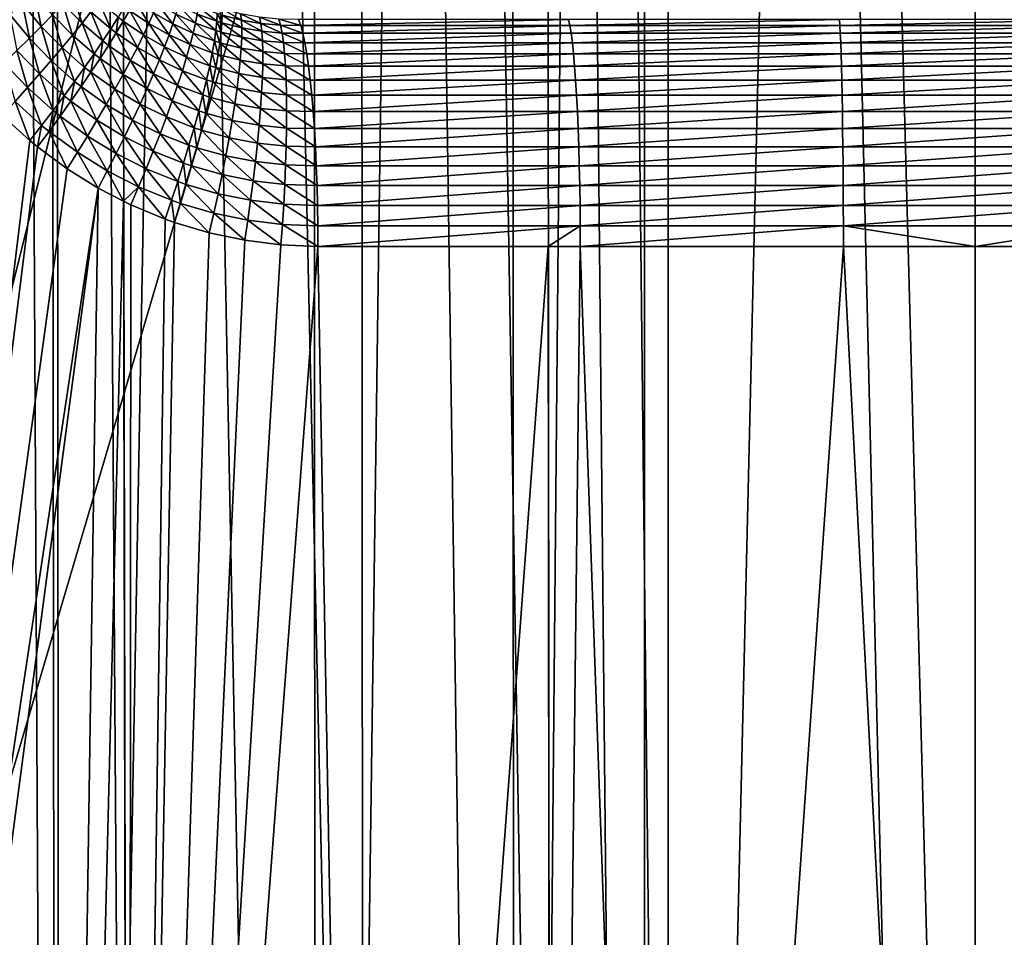
# Model space of a CAD drawing. Extents: x -45 to 45, y -57.5 to 0.
# Drawn here: x -3.2 to 0.1, y -44.1 to -41 of the extents above; entities that cross this region are included whole.
import ezdxf

# ---------------------------------------------------------------- set-up
doc = ezdxf.new("R2010")
doc.units = 0
for name, color, linetype in [('L1', 7, 'CONTINUOUS'), ('L2', 7, 'CONTINUOUS'), ('L3', 7, 'CONTINUOUS'), ('L4', 7, 'CONTINUOUS')]:
    doc.layers.add(name, color=color, linetype=linetype)

msp = doc.modelspace()

# ---------------------------------------------------------------- linework, layer by layer
at = {"layer": 'L1', "color": 7}
for points in [[(-3.313908, -57.28023, -12.65945), (-3.130687, -10.27121, -12.22301), (-3.322526, -10.27121, -12.2463)], [(-3.313908, -57.28023, -57.34055), (-3.322526, -10.27121, -57.7537), (-3.074757, -57.28023, -57.37005)], [(-3.074757, -57.28023, -57.37005), (-3.322526, -10.27121, -57.7537), (-3.130687, -10.27121, -57.77699)], [(-3.074757, -57.28023, -12.62995), (-3.130687, -10.27121, -12.22301), (-3.313908, -57.28023, -12.65945)], [(-3.074757, -57.28023, -12.62995), (-2.219338, -10.27121, -12.11235), (-3.130687, -10.27121, -12.22301)], [(-3.074757, -57.28023, -57.37005), (-3.130687, -10.27121, -57.77699), (-2.213717, -57.28023, -57.47624)], [(-2.213717, -57.28023, -57.47624), (-3.130687, -10.27121, -57.77699), (-2.219338, -10.27121, -57.88765)], [(-2.213717, -57.28023, -12.52375), (-2.219338, -10.27121, -12.11235), (-3.074757, -57.28023, -12.62995)], [(-2.213717, -57.28023, -12.52375), (-1.568763, -10.27121, -12.0651), (-2.219338, -10.27121, -12.11235)], [(-2.213717, -57.28023, -57.47624), (-2.219338, -10.27121, -57.88765), (-1.540778, -57.28023, -57.52588)], [(-1.540778, -57.28023, -57.52588), (-2.219338, -10.27121, -57.88765), (-1.568763, -10.27121, -57.9349)], [(-1.540778, -57.28023, -12.47411), (-1.568763, -10.27121, -12.0651), (-2.213717, -57.28023, -12.52375)], [(-1.540778, -57.28023, -12.47411), (-1.110966, -10.27121, -12.03185), (-1.568763, -10.27121, -12.0651)], [(-1.540778, -57.28023, -57.52588), (-1.568763, -10.27121, -57.9349), (-1.108193, -57.28023, -57.5578)], [(-1.108193, -57.28023, -57.5578), (-1.568763, -10.27121, -57.9349), (-1.110966, -10.27121, -57.96815)], [(-1.108193, -57.28023, -12.44221), (-1.110966, -10.27121, -12.03185), (-1.540778, -57.28023, -12.47411)], [(-1.108193, -57.28023, -12.44221), (0, -10.27121, -12.005), (-1.110966, -10.27121, -12.03185)], [(-1.108193, -57.28023, -57.5578), (-1.110966, -10.27121, -57.96815), (0, -57.28023, -57.585)], [(0, -57.28023, -57.585), (-1.110966, -10.27121, -57.96815), (0, -10.27121, -57.995)], [(0, -57.28023, -12.415), (0, -10.27121, -12.005), (-1.108193, -57.28023, -12.44221)], [(1.108193, -57.28023, -12.44221), (1.110966, -10.27121, -12.03185), (0, -57.28023, -12.415)], [(0, -57.28023, -12.415), (1.110966, -10.27121, -12.03185), (0, -10.27121, -12.005)], [(0, -57.28023, -57.585), (0, -10.27121, -57.995), (1.108193, -57.28023, -57.5578)], [(1.108193, -57.28023, -57.5578), (0, -10.27121, -57.995), (1.110966, -10.27121, -57.96815)]]:
    msp.add_3dface(points, dxfattribs=at)
at = {"layer": 'L2', "color": 7}
for points in [[(4.57, -18.26859, -14), (4.57, -46.86859, -14), (-4.57, -18.26859, -14)], [(-4.57, -18.26859, -14), (4.57, -46.86859, -14), (-4.57, -46.86859, -14)], [(-4.07, -18.76859, -9.000001), (-4.07, -46.36858, -9.000001), (4.07, -18.76859, -9.000001)], [(4.07, -18.76859, -9.000001), (-4.07, -46.36858, -9.000001), (4.07, -46.36858, -9.000001)]]:
    msp.add_3dface(points, dxfattribs=at)
at = {"layer": 'L3', "color": 7}
for points in [[(-4.08132, -50.17975, 15.46941), (-4.125765, -11.27277, 14.9238), (-3.070498, -50.17975, 15.2852)], [(-3.070498, -50.17975, 15.2852), (-4.125765, -11.27277, 14.9238), (-3.103626, -11.27277, 14.7406)], [(-3.070498, -50.17975, 15.2852), (-3.103626, -11.27277, 14.7406), (-2.838936, -50.17975, 15.25522)], [(-2.838936, -50.17975, 15.25522), (-3.103626, -11.27277, 14.7406), (-2.916355, -11.27277, 14.71675)], [(-2.838936, -50.17975, 15.25522), (-2.916355, -11.27277, 14.71675), (-2.051533, -50.17975, 15.15328)], [(-2.051533, -50.17975, 15.15328), (-2.916355, -11.27277, 14.71675), (-2.073521, -11.27277, 14.6094)], [(-2.051533, -50.17975, 15.15328), (-2.073521, -11.27277, 14.6094), (-1.422909, -50.17975, 15.10462)], [(-1.422909, -50.17975, 15.10462), (-2.073521, -11.27277, 14.6094), (-1.461667, -11.27277, 14.56281)], [(-1.422909, -50.17975, 15.10462), (-1.461667, -11.27277, 14.56281), (-1.027128, -50.17975, 15.07398)], [(-1.027128, -50.17975, 15.07398), (-1.461667, -11.27277, 14.56281), (-1.038093, -11.27277, 14.53055)], [(-1.027128, -50.17975, 15.07398), (-1.038093, -11.27277, 14.53055), (0, -50.17975, 15.04753)], [(0, -50.17975, 15.04753), (-1.038093, -11.27277, 14.53055), (0, -11.27277, 14.50425)], [(0, -50.17975, 15.04753), (0, -11.27277, 14.50425), (1.027128, -50.17975, 15.07398)], [(1.027128, -50.17975, 15.07398), (0, -11.27277, 14.50425), (1.038093, -11.27277, 14.53055)], [(-3.132584, -41.01904, 54.89955), (-3.155915, -40.90788, 54.92438), (-3.195996, -40.94272, 54.88978)], [(-3.095049, -40.98054, 54.93398), (-3.155915, -40.90788, 54.92438), (-3.132584, -41.01904, 54.89955)], [(-2.995991, -41.00817, 54.98292), (-3.027594, -40.90868, 55.01503), (-3.059978, -40.94367, 54.97256)], [(-2.966232, -40.97005, 55.02539), (-3.027594, -40.90868, 55.01503), (-2.995991, -41.00817, 54.98292)], [(-3.172344, -41.05895, 54.86949), (-3.195996, -40.94272, 54.88978), (-3.238374, -40.97882, 54.85947)], [(-3.132584, -41.01904, 54.89955), (-3.195996, -40.94272, 54.88978), (-3.172344, -41.05895, 54.86949)], [(-3.028324, -41.04837, 54.94444), (-3.059978, -40.94367, 54.97256), (-3.095049, -40.98054, 54.93398)], [(-2.995991, -41.00817, 54.98292), (-3.059978, -40.94367, 54.97256), (-3.028324, -41.04837, 54.94444)], [(-2.899449, -41.02678, 55.03655), (-2.93924, -40.93425, 55.07156), (-2.966232, -40.97005, 55.02539)], [(-2.875205, -40.98825, 55.08279), (-2.93924, -40.93425, 55.07156), (-2.899449, -41.02678, 55.03655)], [(-2.857487, -41.00167, 55.08588), (-2.85374, -40.95251, 55.13252), (-2.875205, -40.98825, 55.08279)], [(-2.83674, -40.96531, 55.13564), (-2.85374, -40.95251, 55.13252), (-2.857487, -41.00167, 55.08588)], [(-2.77183, -41.00917, 55.14746), (-2.818859, -40.93205, 55.1886), (-2.83674, -40.96531, 55.13564)], [(-2.756503, -40.97399, 55.20064), (-2.818859, -40.93205, 55.1886), (-2.77183, -41.00917, 55.14746)], [(-2.691232, -41.01063, 55.21303), (-2.743938, -40.9424, 55.25671), (-2.756503, -40.97399, 55.20064)], [(-2.681102, -40.9776, 55.26941), (-2.743938, -40.9424, 55.25671), (-2.691232, -41.01063, 55.21303)], [(-2.615476, -41.00769, 55.2824), (-2.673555, -40.94863, 55.32836), (-2.681102, -40.9776, 55.26941)], [(-2.610169, -40.97775, 55.34172), (-2.673555, -40.94863, 55.32836), (-2.615476, -41.00769, 55.2824)], [(-2.544024, -41.00186, 55.35534), (-2.60719, -40.95233, 55.40328), (-2.610169, -40.97775, 55.34172)], [(-2.543011, -40.97591, 55.41732), (-2.60719, -40.95233, 55.40328), (-2.544024, -41.00186, 55.35534)], [(-3.172344, -41.05895, 54.86949), (-3.238374, -40.97882, 54.85947), (-3.214075, -41.10001, 54.84398)], [(-3.063021, -41.09038, 54.91019), (-3.095049, -40.98054, 54.93398), (-3.132584, -41.01904, 54.89955)], [(-3.028324, -41.04837, 54.94444), (-3.095049, -40.98054, 54.93398), (-3.063021, -41.09038, 54.91019)], [(-2.926309, -41.06786, 54.9941), (-2.966232, -40.97005, 55.02539), (-2.995991, -41.00817, 54.98292)], [(-2.899449, -41.02678, 55.03655), (-2.966232, -40.97005, 55.02539), (-2.926309, -41.06786, 54.9941)], [(-2.880964, -41.0409, 55.03961), (-2.875205, -40.98825, 55.08279), (-2.899449, -41.02678, 55.03655)], [(-2.857487, -41.00167, 55.08588), (-2.875205, -40.98825, 55.08279), (-2.880964, -41.0409, 55.03961)], [(-2.789818, -41.04771, 55.09754), (-2.83674, -40.96531, 55.13564), (-2.857487, -41.00167, 55.08588)], [(-2.77183, -41.00917, 55.14746), (-2.83674, -40.96531, 55.13564), (-2.789818, -41.04771, 55.09754)], [(-2.703877, -41.04751, 55.15962), (-2.756503, -40.97399, 55.20064), (-2.77183, -41.00917, 55.14746)], [(-2.691232, -41.01063, 55.21303), (-2.756503, -40.97399, 55.20064), (-2.703877, -41.04751, 55.15962)], [(-2.623072, -41.04196, 55.22572), (-2.681102, -40.9776, 55.26941), (-2.691232, -41.01063, 55.21303)], [(-2.615476, -41.00769, 55.2824), (-2.681102, -40.9776, 55.26941), (-2.623072, -41.04196, 55.22572)], [(-2.547021, -41.03259, 55.29565), (-2.610169, -40.97775, 55.34172), (-2.615476, -41.00769, 55.2824)], [(-2.544024, -41.00186, 55.35534), (-2.610169, -40.97775, 55.34172), (-2.547021, -41.03259, 55.29565)], [(-2.526418, -41.00727, 55.35891), (-2.543011, -40.97591, 55.41732), (-2.544024, -41.00186, 55.35534)], [(-2.525921, -40.98121, 55.421), (-2.543011, -40.97591, 55.41732), (-2.526418, -41.00727, 55.35891)], [(-2.464372, -40.97657, 55.49901), (-2.527317, -40.96016, 55.48495), (-2.461445, -40.99771, 55.43462)], [(-2.461445, -40.99771, 55.43462), (-2.527317, -40.96016, 55.48495), (-2.525921, -40.98121, 55.421)], [(-2.46003, -41.02407, 55.37213), (-2.525921, -40.98121, 55.421), (-2.526418, -41.00727, 55.35891)], [(-2.461445, -40.99771, 55.43462), (-2.525921, -40.98121, 55.421), (-2.46003, -41.02407, 55.37213)], [(-2.400461, -40.98793, 55.51285), (-2.464372, -40.97657, 55.49901), (-2.396049, -41.00903, 55.44803)], [(-2.396049, -41.00903, 55.44803), (-2.464372, -40.97657, 55.49901), (-2.461445, -40.99771, 55.43462)], [(-2.335567, -40.99424, 55.52643), (-2.400461, -40.98793, 55.51285), (-2.329714, -41.01516, 55.46119)], [(-2.329714, -41.01516, 55.46119), (-2.400461, -40.98793, 55.51285), (-2.396049, -41.00903, 55.44803)], [(-3.099858, -41.13394, 54.8804), (-3.132584, -41.01904, 54.89955), (-3.172344, -41.05895, 54.86949)], [(-3.063021, -41.09038, 54.91019), (-3.132584, -41.01904, 54.89955), (-3.099858, -41.13394, 54.8804)], [(-2.955611, -41.11122, 54.95572), (-2.995991, -41.00817, 54.98292), (-3.028324, -41.04837, 54.94444)], [(-2.926309, -41.06786, 54.9941), (-2.995991, -41.00817, 54.98292), (-2.955611, -41.11122, 54.95572)], [(-2.810345, -41.08933, 55.0512), (-2.857487, -41.00167, 55.08588), (-2.880964, -41.0409, 55.03961)], [(-2.789818, -41.04771, 55.09754), (-2.857487, -41.00167, 55.08588), (-2.810345, -41.08933, 55.0512)], [(-2.718951, -41.08797, 55.10955), (-2.77183, -41.00917, 55.14746), (-2.789818, -41.04771, 55.09754)], [(-2.703877, -41.04751, 55.15962), (-2.77183, -41.00917, 55.14746), (-2.718951, -41.08797, 55.10955)], [(-2.632906, -41.0803, 55.17207), (-2.691232, -41.01063, 55.21303), (-2.703877, -41.04751, 55.15962)], [(-2.623072, -41.04196, 55.22572), (-2.691232, -41.01063, 55.21303), (-2.632906, -41.0803, 55.17207)], [(-2.551983, -41.06785, 55.23866), (-2.615476, -41.00769, 55.2824), (-2.623072, -41.04196, 55.22572)], [(-2.547021, -41.03259, 55.29565), (-2.615476, -41.00769, 55.2824), (-2.551983, -41.06785, 55.23866)], [(-2.528806, -41.03816, 55.29912), (-2.544024, -41.00186, 55.35534), (-2.547021, -41.03259, 55.29565)], [(-2.526418, -41.00727, 55.35891), (-2.544024, -41.00186, 55.35534), (-2.528806, -41.03816, 55.29912)], [(-2.460137, -41.05546, 55.31198), (-2.526418, -41.00727, 55.35891), (-2.528806, -41.03816, 55.29912)], [(-2.46003, -41.02407, 55.37213), (-2.526418, -41.00727, 55.35891), (-2.460137, -41.05546, 55.31198)], [(-2.396049, -41.00903, 55.44803), (-2.461445, -40.99771, 55.43462), (-2.392743, -41.03551, 55.38515)], [(-2.392743, -41.03551, 55.38515), (-2.461445, -40.99771, 55.43462), (-2.46003, -41.02407, 55.37213)], [(-2.390568, -41.06719, 55.32466), (-2.46003, -41.02407, 55.37213), (-2.460137, -41.05546, 55.31198)], [(-2.392743, -41.03551, 55.38515), (-2.46003, -41.02407, 55.37213), (-2.390568, -41.06719, 55.32466)], [(-2.329714, -41.01516, 55.46119), (-2.396049, -41.00903, 55.44803), (-2.324538, -41.04161, 55.39794)], [(-2.324538, -41.04161, 55.39794), (-2.396049, -41.00903, 55.44803), (-2.392743, -41.03551, 55.38515)], [(-2.269643, -40.99537, 55.53973), (-2.335567, -40.99424, 55.52643), (-2.262391, -41.01599, 55.4741)], [(-2.262391, -41.01599, 55.4741), (-2.335567, -40.99424, 55.52643), (-2.329714, -41.01516, 55.46119)], [(-2.262391, -41.01599, 55.4741), (-2.329714, -41.01516, 55.46119), (-2.255362, -41.04223, 55.41049)], [(-2.255362, -41.04223, 55.41049), (-2.329714, -41.01516, 55.46119), (-2.324538, -41.04161, 55.39794)], [(-2.262391, -41.01599, 55.4741), (-1.363547, -40.99537, 55.61971), (-2.269643, -40.99537, 55.53973)], [(-2.262391, -41.01599, 55.4741), (-1.359191, -41.01599, 55.55383), (-1.363547, -40.99537, 55.61971)], [(-2.255362, -41.04223, 55.41049), (-1.359191, -41.01599, 55.55383), (-2.262391, -41.01599, 55.4741)], [(-2.255362, -41.04223, 55.41049), (-1.354968, -41.04223, 55.48997), (-1.359191, -41.01599, 55.55383)], [(-1.359191, -41.01599, 55.55383), (-0.45481, -40.99537, 55.65974), (-1.363547, -40.99537, 55.61971)], [(-1.359191, -41.01599, 55.55383), (-0.453356, -41.01599, 55.59373), (-0.45481, -40.99537, 55.65974)], [(-1.354968, -41.04223, 55.48997), (-0.453356, -41.01599, 55.59373), (-1.359191, -41.01599, 55.55383)], [(-1.354968, -41.04223, 55.48997), (-0.451948, -41.04223, 55.52975), (-0.453356, -41.01599, 55.59373)], [(-0.453356, -41.01599, 55.59373), (0.45481, -40.99537, 55.65974), (-0.45481, -40.99537, 55.65974)], [(-0.453356, -41.01599, 55.59373), (0.453356, -41.01599, 55.59373), (0.45481, -40.99537, 55.65974)], [(-0.451948, -41.04223, 55.52975), (0.453356, -41.01599, 55.59373), (-0.453356, -41.01599, 55.59373)], [(-0.451948, -41.04223, 55.52975), (0.451948, -41.04223, 55.52975), (0.453356, -41.01599, 55.59373)], [(-2.987161, -41.15656, 54.92166), (-3.028324, -41.04837, 54.94444), (-3.063021, -41.09038, 54.91019)], [(-2.955611, -41.11122, 54.95572), (-3.028324, -41.04837, 54.94444), (-2.987161, -41.15656, 54.92166)], [(-2.907015, -41.08273, 54.99716), (-2.899449, -41.02678, 55.03655), (-2.926309, -41.06786, 54.9941)], [(-2.880964, -41.0409, 55.03961), (-2.899449, -41.02678, 55.03655), (-2.907015, -41.08273, 54.99716)], [(-2.833273, -41.13377, 55.00878), (-2.880964, -41.0409, 55.03961), (-2.907015, -41.08273, 54.99716)], [(-2.810345, -41.08933, 55.0512), (-2.880964, -41.0409, 55.03961), (-2.833273, -41.13377, 55.00878)], [(-2.736349, -41.13175, 55.06314), (-2.789818, -41.04771, 55.09754), (-2.810345, -41.08933, 55.0512)], [(-2.718951, -41.08797, 55.10955), (-2.789818, -41.04771, 55.09754), (-2.736349, -41.13175, 55.06314)], [(-2.644908, -41.12245, 55.12184), (-2.703877, -41.04751, 55.15962), (-2.718951, -41.08797, 55.10955)], [(-2.632906, -41.0803, 55.17207), (-2.703877, -41.04751, 55.15962), (-2.644908, -41.12245, 55.12184)], [(-2.558873, -41.10742, 55.18478), (-2.623072, -41.04196, 55.22572), (-2.632906, -41.0803, 55.17207)], [(-2.551983, -41.06785, 55.23866), (-2.623072, -41.04196, 55.22572), (-2.558873, -41.10742, 55.18478)], [(-2.533068, -41.07366, 55.24205), (-2.547021, -41.03259, 55.29565), (-2.551983, -41.06785, 55.23866)], [(-2.528806, -41.03816, 55.29912), (-2.547021, -41.03259, 55.29565), (-2.533068, -41.07366, 55.24205)], [(-2.461767, -41.09164, 55.25462), (-2.528806, -41.03816, 55.29912), (-2.533068, -41.07366, 55.24205)], [(-2.460137, -41.05546, 55.31198), (-2.528806, -41.03816, 55.29912), (-2.461767, -41.09164, 55.25462)], [(-2.389539, -41.10384, 55.26702), (-2.460137, -41.05546, 55.31198), (-2.461767, -41.09164, 55.25462)], [(-2.390568, -41.06719, 55.32466), (-2.460137, -41.05546, 55.31198), (-2.389539, -41.10384, 55.26702)], [(-2.324538, -41.04161, 55.39794), (-2.392743, -41.03551, 55.38515), (-2.320077, -41.07338, 55.33713)], [(-2.320077, -41.07338, 55.33713), (-2.392743, -41.03551, 55.38515), (-2.390568, -41.06719, 55.32466)], [(-2.255362, -41.04223, 55.41049), (-2.324538, -41.04161, 55.39794), (-2.248609, -41.07391, 55.34937)], [(-2.248609, -41.07391, 55.34937), (-2.324538, -41.04161, 55.39794), (-2.320077, -41.07338, 55.33713)], [(-2.248609, -41.07391, 55.34937), (-1.354968, -41.04223, 55.48997), (-2.255362, -41.04223, 55.41049)], [(-2.248609, -41.07391, 55.34937), (-1.35091, -41.07391, 55.42861), (-1.354968, -41.04223, 55.48997)], [(-1.35091, -41.07391, 55.42861), (-0.451948, -41.04223, 55.52975), (-1.354968, -41.04223, 55.48997)], [(-1.35091, -41.07391, 55.42861), (-0.450594, -41.07391, 55.46827), (-0.451948, -41.04223, 55.52975)], [(-0.450594, -41.07391, 55.46827), (0.451948, -41.04223, 55.52975), (-0.451948, -41.04223, 55.52975)], [(-0.450594, -41.07391, 55.46827), (0.450594, -41.07391, 55.46827), (0.451948, -41.04223, 55.52975)], [(-3.138598, -41.17876, 54.85525), (-3.172344, -41.05895, 54.86949), (-3.214075, -41.10001, 54.84398)], [(-3.099858, -41.13394, 54.8804), (-3.172344, -41.05895, 54.86949), (-3.138598, -41.17876, 54.85525)], [(-3.020752, -41.20359, 54.89216), (-3.063021, -41.09038, 54.91019), (-3.099858, -41.13394, 54.8804)], [(-2.987161, -41.15656, 54.92166), (-3.063021, -41.09038, 54.91019), (-3.020752, -41.20359, 54.89216)], [(-2.935469, -41.12688, 54.95882), (-2.926309, -41.06786, 54.9941), (-2.955611, -41.11122, 54.95572)], [(-2.907015, -41.08273, 54.99716), (-2.926309, -41.06786, 54.9941), (-2.935469, -41.12688, 54.95882)], [(-2.858448, -41.18072, 54.97053), (-2.907015, -41.08273, 54.99716), (-2.935469, -41.12688, 54.95882)], [(-2.833273, -41.13377, 55.00878), (-2.907015, -41.08273, 54.99716), (-2.858448, -41.18072, 54.97053)], [(-2.755954, -41.17854, 55.02073), (-2.810345, -41.08933, 55.0512), (-2.833273, -41.13377, 55.00878)], [(-2.736349, -41.13175, 55.06314), (-2.810345, -41.08933, 55.0512), (-2.755954, -41.17854, 55.02073)], [(-2.658996, -41.16812, 55.07537), (-2.718951, -41.08797, 55.10955), (-2.736349, -41.13175, 55.06314)], [(-2.644908, -41.12245, 55.12184), (-2.718951, -41.08797, 55.10955), (-2.658996, -41.16812, 55.07537)], [(-2.567642, -41.15101, 55.13439), (-2.632906, -41.0803, 55.17207), (-2.644908, -41.12245, 55.12184)], [(-2.558873, -41.10742, 55.18478), (-2.632906, -41.0803, 55.17207), (-2.567642, -41.15101, 55.13439)], [(-2.539173, -41.1135, 55.18811), (-2.551983, -41.06785, 55.23866), (-2.558873, -41.10742, 55.18478)], [(-2.533068, -41.07366, 55.24205), (-2.551983, -41.06785, 55.23866), (-2.539173, -41.1135, 55.18811)], [(-2.464906, -41.13236, 55.20046), (-2.533068, -41.07366, 55.24205), (-2.539173, -41.1135, 55.18811)], [(-2.461767, -41.09164, 55.25462), (-2.533068, -41.07366, 55.24205), (-2.464906, -41.13236, 55.20046)], [(-2.389663, -41.14518, 55.21264), (-2.461767, -41.09164, 55.25462), (-2.464906, -41.13236, 55.20046)], [(-2.389539, -41.10384, 55.26702), (-2.461767, -41.09164, 55.25462), (-2.389663, -41.14518, 55.21264)], [(-2.320077, -41.07338, 55.33713), (-2.390568, -41.06719, 55.32466), (-2.316362, -41.11025, 55.27921)], [(-2.316362, -41.11025, 55.27921), (-2.390568, -41.06719, 55.32466), (-2.389539, -41.10384, 55.26702)], [(-2.248609, -41.07391, 55.34937), (-2.320077, -41.07338, 55.33713), (-2.242181, -41.11078, 55.2912)], [(-2.242181, -41.11078, 55.2912), (-2.320077, -41.07338, 55.33713), (-2.316362, -41.11025, 55.27921)], [(-2.242181, -41.11078, 55.2912), (-1.35091, -41.07391, 55.42861), (-2.248609, -41.07391, 55.34937)], [(-2.242181, -41.11078, 55.2912), (-1.347049, -41.11078, 55.37022), (-1.35091, -41.07391, 55.42861)], [(-1.347049, -41.11078, 55.37022), (-0.450594, -41.07391, 55.46827), (-1.35091, -41.07391, 55.42861)], [(-1.347049, -41.11078, 55.37022), (-0.449306, -41.11078, 55.40976), (-0.450594, -41.07391, 55.46827)], [(-0.449306, -41.11078, 55.40976), (0.450594, -41.07391, 55.46827), (-0.450594, -41.07391, 55.46827)], [(-0.449306, -41.11078, 55.40976), (0.449306, -41.11078, 55.40976), (0.450594, -41.07391, 55.46827)], [(-3.178988, -41.22456, 54.83491), (-3.214075, -41.10001, 54.84398), (-3.257511, -41.14194, 54.8232)], [(-3.138598, -41.17876, 54.85525), (-3.214075, -41.10001, 54.84398), (-3.178988, -41.22456, 54.83491)], [(-2.966136, -41.17307, 54.92482), (-2.955611, -41.11122, 54.95572), (-2.987161, -41.15656, 54.92166)], [(-2.935469, -41.12688, 54.95882), (-2.955611, -41.11122, 54.95572), (-2.966136, -41.17307, 54.92482)], [(-2.578231, -41.19831, 55.08784), (-2.644908, -41.12245, 55.12184), (-2.658996, -41.16812, 55.07537)], [(-2.567642, -41.15101, 55.13439), (-2.644908, -41.12245, 55.12184), (-2.578231, -41.19831, 55.08784)], [(-2.547078, -41.15742, 55.13768), (-2.558873, -41.10742, 55.18478), (-2.567642, -41.15101, 55.13439)], [(-2.539173, -41.1135, 55.18811), (-2.558873, -41.10742, 55.18478), (-2.547078, -41.15742, 55.13768)], [(-2.469532, -41.17733, 55.14988), (-2.539173, -41.1135, 55.18811), (-2.547078, -41.15742, 55.13768)], [(-2.464906, -41.13236, 55.20046), (-2.539173, -41.1135, 55.18811), (-2.469532, -41.17733, 55.14988)], [(-2.313423, -41.15196, 55.22462), (-2.389539, -41.10384, 55.26702), (-2.389663, -41.14518, 55.21264)], [(-2.316362, -41.11025, 55.27921), (-2.389539, -41.10384, 55.26702), (-2.313423, -41.15196, 55.22462)], [(-2.242181, -41.11078, 55.2912), (-2.316362, -41.11025, 55.27921), (-2.236127, -41.15257, 55.23641)], [(-2.236127, -41.15257, 55.23641), (-2.316362, -41.11025, 55.27921), (-2.313423, -41.15196, 55.22462)], [(-2.236127, -41.15257, 55.23641), (-1.347049, -41.11078, 55.37022), (-2.242181, -41.11078, 55.2912)], [(-2.236127, -41.15257, 55.23641), (-1.343411, -41.15257, 55.31521), (-1.347049, -41.11078, 55.37022)], [(-1.343411, -41.15257, 55.31521), (-0.449306, -41.11078, 55.40976), (-1.347049, -41.11078, 55.37022)], [(-1.343411, -41.15257, 55.31521), (-0.448093, -41.15257, 55.35465), (-0.449306, -41.11078, 55.40976)], [(-0.448093, -41.15257, 55.35465), (0.449306, -41.11078, 55.40976), (-0.449306, -41.11078, 55.40976)], [(-0.448093, -41.15257, 55.35465), (0.448093, -41.15257, 55.35465), (0.449306, -41.11078, 55.40976)], [(-3.178988, -41.22456, 54.83491), (-3.257511, -41.14194, 54.8232), (-3.220768, -41.27103, 54.81952)], [(-3.056161, -41.25201, 54.86739), (-3.099858, -41.13394, 54.8804), (-3.138598, -41.17876, 54.85525)], [(-3.020752, -41.20359, 54.89216), (-3.099858, -41.13394, 54.8804), (-3.056161, -41.25201, 54.86739)], [(-2.998816, -41.22099, 54.89539), (-2.987161, -41.15656, 54.92166), (-3.020752, -41.20359, 54.89216)], [(-2.966136, -41.17307, 54.92482), (-2.987161, -41.15656, 54.92166), (-2.998816, -41.22099, 54.89539)], [(-2.885702, -41.22986, 54.93673), (-2.935469, -41.12688, 54.95882), (-2.966136, -41.17307, 54.92482)], [(-2.858448, -41.18072, 54.97053), (-2.935469, -41.12688, 54.95882), (-2.885702, -41.22986, 54.93673)], [(-2.777631, -41.22801, 54.9826), (-2.833273, -41.13377, 55.00878), (-2.858448, -41.18072, 54.97053)], [(-2.755954, -41.17854, 55.02073), (-2.833273, -41.13377, 55.00878), (-2.777631, -41.22801, 54.9826)], [(-2.675071, -41.21699, 55.03297), (-2.736349, -41.13175, 55.06314), (-2.755954, -41.17854, 55.02073)], [(-2.658996, -41.16812, 55.07537), (-2.736349, -41.13175, 55.06314), (-2.675071, -41.21699, 55.03297)], [(-2.556727, -41.2051, 55.09111), (-2.567642, -41.15101, 55.13439), (-2.578231, -41.19831, 55.08784)], [(-2.547078, -41.15742, 55.13768), (-2.567642, -41.15101, 55.13439), (-2.556727, -41.2051, 55.09111)], [(-2.475612, -41.22623, 55.10324), (-2.547078, -41.15742, 55.13768), (-2.556727, -41.2051, 55.09111)], [(-2.469532, -41.17733, 55.14988), (-2.547078, -41.15742, 55.13768), (-2.475612, -41.22623, 55.10324)], [(-2.390941, -41.19091, 55.16191), (-2.464906, -41.13236, 55.20046), (-2.469532, -41.17733, 55.14988)], [(-2.389663, -41.14518, 55.21264), (-2.464906, -41.13236, 55.20046), (-2.390941, -41.19091, 55.16191)], [(-2.31128, -41.19817, 55.17376), (-2.389663, -41.14518, 55.21264), (-2.390941, -41.19091, 55.16191)], [(-2.313423, -41.15196, 55.22462), (-2.389663, -41.14518, 55.21264), (-2.31128, -41.19817, 55.17376)], [(-2.236127, -41.15257, 55.23641), (-2.313423, -41.15196, 55.22462), (-2.230492, -41.19897, 55.18542)], [(-2.230492, -41.19897, 55.18542), (-2.313423, -41.15196, 55.22462), (-2.31128, -41.19817, 55.17376)], [(-2.230492, -41.19897, 55.18542), (-1.343411, -41.15257, 55.31521), (-2.236127, -41.15257, 55.23641)], [(-2.230492, -41.19897, 55.18542), (-1.340026, -41.19897, 55.26402), (-1.343411, -41.15257, 55.31521)], [(-1.340026, -41.19897, 55.26402), (-0.448093, -41.15257, 55.35465), (-1.343411, -41.15257, 55.31521)], [(-1.340026, -41.19897, 55.26402), (-0.446964, -41.19897, 55.30336), (-0.448093, -41.15257, 55.35465)], [(-0.446964, -41.19897, 55.30336), (0.448093, -41.15257, 55.35465), (-0.448093, -41.15257, 55.35465)], [(-0.446964, -41.19897, 55.30336), (0.446964, -41.19897, 55.30336), (0.448093, -41.15257, 55.35465)], [(-3.093158, -41.30149, 54.84753), (-3.138598, -41.17876, 54.85525), (-3.178988, -41.22456, 54.83491)], [(-3.056161, -41.25201, 54.86739), (-3.138598, -41.17876, 54.85525), (-3.093158, -41.30149, 54.84753)], [(-2.91485, -41.28088, 54.90761), (-2.966136, -41.17307, 54.92482), (-2.998816, -41.22099, 54.89539)], [(-2.885702, -41.22986, 54.93673), (-2.966136, -41.17307, 54.92482), (-2.91485, -41.28088, 54.90761)], [(-2.801233, -41.27985, 54.94901), (-2.858448, -41.18072, 54.97053), (-2.885702, -41.22986, 54.93673)], [(-2.777631, -41.22801, 54.9826), (-2.858448, -41.18072, 54.97053), (-2.801233, -41.27985, 54.94901)], [(-2.693022, -41.26873, 54.99496), (-2.755954, -41.17854, 55.02073), (-2.777631, -41.22801, 54.9826)], [(-2.675071, -41.21699, 55.03297), (-2.755954, -41.17854, 55.02073), (-2.693022, -41.26873, 54.99496)], [(-2.590562, -41.24899, 55.04547), (-2.658996, -41.16812, 55.07537), (-2.675071, -41.21699, 55.03297)], [(-2.578231, -41.19831, 55.08784), (-2.658996, -41.16812, 55.07537), (-2.590562, -41.24899, 55.04547)], [(-2.393361, -41.24071, 55.11521), (-2.469532, -41.17733, 55.14988), (-2.475612, -41.22623, 55.10324)], [(-2.390941, -41.19091, 55.16191), (-2.469532, -41.17733, 55.14988), (-2.393361, -41.24071, 55.11521)], [(-3.03329, -41.27032, 54.87073), (-3.020752, -41.20359, 54.89216), (-3.056161, -41.25201, 54.86739)], [(-2.998816, -41.22099, 54.89539), (-3.020752, -41.20359, 54.89216), (-3.03329, -41.27032, 54.87073)], [(-2.945698, -41.33342, 54.88335), (-2.998816, -41.22099, 54.89539), (-3.03329, -41.27032, 54.87073)], [(-2.91485, -41.28088, 54.90761), (-2.998816, -41.22099, 54.89539), (-2.945698, -41.33342, 54.88335)], [(-2.60455, -41.3027, 55.00757), (-2.675071, -41.21699, 55.03297), (-2.693022, -41.26873, 54.99496)], [(-2.590562, -41.24899, 55.04547), (-2.675071, -41.21699, 55.03297), (-2.60455, -41.3027, 55.00757)], [(-2.568051, -41.2562, 55.04874), (-2.578231, -41.19831, 55.08784), (-2.590562, -41.24899, 55.04547)], [(-2.556727, -41.2051, 55.09111), (-2.578231, -41.19831, 55.08784), (-2.568051, -41.2562, 55.04874)], [(-2.483103, -41.27869, 55.06089), (-2.556727, -41.2051, 55.09111), (-2.568051, -41.2562, 55.04874)], [(-2.475612, -41.22623, 55.10324), (-2.556727, -41.2051, 55.09111), (-2.483103, -41.27869, 55.06089)], [(-2.30995, -41.24856, 55.127), (-2.390941, -41.19091, 55.16191), (-2.393361, -41.24071, 55.11521)], [(-2.31128, -41.19817, 55.17376), (-2.390941, -41.19091, 55.16191), (-2.30995, -41.24856, 55.127)], [(-2.230492, -41.19897, 55.18542), (-2.31128, -41.19817, 55.17376), (-2.225318, -41.24962, 55.1386)], [(-2.225318, -41.24962, 55.1386), (-2.31128, -41.19817, 55.17376), (-2.30995, -41.24856, 55.127)], [(-2.225318, -41.24962, 55.1386), (-1.340026, -41.19897, 55.26402), (-2.230492, -41.19897, 55.18542)], [(-2.225318, -41.24962, 55.1386), (-1.336918, -41.24962, 55.21702), (-1.340026, -41.19897, 55.26402)], [(-1.336918, -41.24962, 55.21702), (-0.446964, -41.19897, 55.30336), (-1.340026, -41.19897, 55.26402)], [(-1.336918, -41.24962, 55.21702), (-0.445927, -41.24962, 55.25626), (-0.446964, -41.19897, 55.30336)], [(-0.445927, -41.24962, 55.25626), (0.446964, -41.19897, 55.30336), (-0.446964, -41.19897, 55.30336)], [(-0.445927, -41.24962, 55.25626), (0.445927, -41.24962, 55.25626), (0.446964, -41.19897, 55.30336)], [(-3.131497, -41.3517, 54.83271), (-3.178988, -41.22456, 54.83491), (-3.220768, -41.27103, 54.81952)], [(-3.093158, -41.30149, 54.84753), (-3.178988, -41.22456, 54.83491), (-3.131497, -41.3517, 54.83271)], [(-3.069333, -41.32073, 54.851), (-3.056161, -41.25201, 54.86739), (-3.093158, -41.30149, 54.84753)], [(-3.03329, -41.27032, 54.87073), (-3.056161, -41.25201, 54.86739), (-3.069333, -41.32073, 54.851)], [(-2.826597, -41.33369, 54.92019), (-2.885702, -41.22986, 54.93673), (-2.91485, -41.28088, 54.90761)], [(-2.801233, -41.27985, 54.94901), (-2.885702, -41.22986, 54.93673), (-2.826597, -41.33369, 54.92019)], [(-2.712725, -41.32297, 54.96158), (-2.777631, -41.22801, 54.9826), (-2.801233, -41.27985, 54.94901)], [(-2.693022, -41.26873, 54.99496), (-2.777631, -41.22801, 54.9826), (-2.712725, -41.32297, 54.96158)], [(-2.580971, -41.31036, 55.01087), (-2.590562, -41.24899, 55.04547), (-2.60455, -41.3027, 55.00757)], [(-2.568051, -41.2562, 55.04874), (-2.590562, -41.24899, 55.04547), (-2.580971, -41.31036, 55.01087)], [(-2.491951, -41.33435, 55.02313), (-2.568051, -41.2562, 55.04874), (-2.580971, -41.31036, 55.01087)], [(-2.483103, -41.27869, 55.06089), (-2.568051, -41.2562, 55.04874), (-2.491951, -41.33435, 55.02313)], [(-2.396908, -41.29421, 55.07288), (-2.475612, -41.22623, 55.10324), (-2.483103, -41.27869, 55.06089)], [(-2.393361, -41.24071, 55.11521), (-2.475612, -41.22623, 55.10324), (-2.396908, -41.29421, 55.07288)], [(-2.309442, -41.30276, 55.08468), (-2.393361, -41.24071, 55.11521), (-2.396908, -41.29421, 55.07288)], [(-2.30995, -41.24856, 55.127), (-2.393361, -41.24071, 55.11521), (-2.309442, -41.30276, 55.08468)], [(-2.225318, -41.24962, 55.1386), (-2.30995, -41.24856, 55.127), (-2.220644, -41.30415, 55.0963)], [(-2.220644, -41.30415, 55.0963), (-2.30995, -41.24856, 55.127), (-2.309442, -41.30276, 55.08468)], [(-2.220644, -41.30415, 55.0963), (-1.336918, -41.24962, 55.21702), (-2.225318, -41.24962, 55.1386)], [(-2.220644, -41.30415, 55.0963), (-1.33411, -41.30415, 55.17456), (-1.336918, -41.24962, 55.21702)], [(-1.33411, -41.30415, 55.17456), (-0.445927, -41.24962, 55.25626), (-1.336918, -41.24962, 55.21702)], [(-1.33411, -41.30415, 55.17456), (-0.444991, -41.30415, 55.21372), (-0.445927, -41.24962, 55.25626)], [(-0.444991, -41.30415, 55.21372), (0.445927, -41.24962, 55.25626), (-0.445927, -41.24962, 55.25626)], [(-0.444991, -41.30415, 55.21372), (0.444991, -41.30415, 55.21372), (0.445927, -41.24962, 55.25626)], [(-3.170928, -41.40232, 54.82303), (-3.220768, -41.27103, 54.81952), (-3.263667, -41.31787, 54.80916)], [(-3.131497, -41.3517, 54.83271), (-3.220768, -41.27103, 54.81952), (-3.170928, -41.40232, 54.82303)], [(-2.978037, -41.38713, 54.86412), (-3.03329, -41.27032, 54.87073), (-3.069333, -41.32073, 54.851)], [(-2.945698, -41.33342, 54.88335), (-3.03329, -41.27032, 54.87073), (-2.978037, -41.38713, 54.86412)], [(-2.853551, -41.38915, 54.89633), (-2.91485, -41.28088, 54.90761), (-2.945698, -41.33342, 54.88335)], [(-2.826597, -41.33369, 54.92019), (-2.91485, -41.28088, 54.90761), (-2.853551, -41.38915, 54.89633)], [(-2.734042, -41.37934, 54.93307), (-2.801233, -41.27985, 54.94901), (-2.826597, -41.33369, 54.92019)], [(-2.712725, -41.32297, 54.96158), (-2.801233, -41.27985, 54.94901), (-2.734042, -41.37934, 54.93307)], [(-2.620095, -41.35904, 54.9744), (-2.693022, -41.26873, 54.99496), (-2.712725, -41.32297, 54.96158)], [(-2.60455, -41.3027, 55.00757), (-2.693022, -41.26873, 54.99496), (-2.620095, -41.35904, 54.9744)], [(-2.401555, -41.35102, 55.03522), (-2.483103, -41.27869, 55.06089), (-2.491951, -41.33435, 55.02313)], [(-2.396908, -41.29421, 55.07288), (-2.483103, -41.27869, 55.06089), (-2.401555, -41.35102, 55.03522)], [(-3.170928, -41.40232, 54.82303), (-3.263667, -41.31787, 54.80916), (-4.24039, -50.17975, 54.49305)], [(-3.106705, -41.3719, 54.83634), (-3.093158, -41.30149, 54.84753), (-3.131497, -41.3517, 54.83271)], [(-3.069333, -41.32073, 54.851), (-3.093158, -41.30149, 54.84753), (-3.106705, -41.3719, 54.83634)], [(-3.011651, -41.44165, 54.85004), (-3.069333, -41.32073, 54.851), (-3.106705, -41.3719, 54.83634)], [(-2.978037, -41.38713, 54.86412), (-3.069333, -41.32073, 54.851), (-3.011651, -41.44165, 54.85004)], [(-2.595395, -41.3672, 54.97776), (-2.60455, -41.3027, 55.00757), (-2.620095, -41.35904, 54.9744)], [(-2.580971, -41.31036, 55.01087), (-2.60455, -41.3027, 55.00757), (-2.595395, -41.3672, 54.97776)], [(-2.502091, -41.39281, 54.99023), (-2.580971, -41.31036, 55.01087), (-2.595395, -41.3672, 54.97776)], [(-2.491951, -41.33435, 55.02313), (-2.580971, -41.31036, 55.01087), (-2.502091, -41.39281, 54.99023)], [(-2.30976, -41.36035, 55.04713), (-2.396908, -41.29421, 55.07288), (-2.401555, -41.35102, 55.03522)], [(-2.309442, -41.30276, 55.08468), (-2.396908, -41.29421, 55.07288), (-2.30976, -41.36035, 55.04713)], [(-2.216505, -41.36216, 55.05884), (-2.309442, -41.30276, 55.08468), (-2.30976, -41.36035, 55.04713)], [(-2.220644, -41.30415, 55.0963), (-2.309442, -41.30276, 55.08468), (-2.216505, -41.36216, 55.05884)], [(-2.216505, -41.36216, 55.05884), (-1.33411, -41.30415, 55.17456), (-2.220644, -41.30415, 55.0963)], [(-2.216505, -41.36216, 55.05884), (-1.331623, -41.36216, 55.13695), (-1.33411, -41.30415, 55.17456)], [(-1.331623, -41.36216, 55.13695), (-0.444991, -41.30415, 55.21372), (-1.33411, -41.30415, 55.17456)], [(-1.331623, -41.36216, 55.13695), (-0.444161, -41.36216, 55.17605), (-0.444991, -41.30415, 55.21372)], [(-0.444161, -41.36216, 55.17605), (0.444991, -41.30415, 55.21372), (-0.444991, -41.30415, 55.21372)], [(-0.444161, -41.36216, 55.17605), (0.444161, -41.36216, 55.17605), (0.444991, -41.30415, 55.21372)], [(-3.145159, -41.42348, 54.82683), (-3.131497, -41.3517, 54.83271), (-3.170928, -41.40232, 54.82303)], [(-3.106705, -41.3719, 54.83634), (-3.131497, -41.3517, 54.83271), (-3.145159, -41.42348, 54.82683)], [(-2.881911, -41.44587, 54.87761), (-2.945698, -41.33342, 54.88335), (-2.978037, -41.38713, 54.86412)], [(-2.853551, -41.38915, 54.89633), (-2.945698, -41.33342, 54.88335), (-2.881911, -41.44587, 54.87761)], [(-2.756826, -41.43744, 54.90964), (-2.826597, -41.33369, 54.92019), (-2.853551, -41.38915, 54.89633)], [(-2.734042, -41.37934, 54.93307), (-2.826597, -41.33369, 54.92019), (-2.756826, -41.43744, 54.90964)], [(-2.637089, -41.41763, 54.94621), (-2.712725, -41.32297, 54.96158), (-2.734042, -41.37934, 54.93307)], [(-2.620095, -41.35904, 54.9744), (-2.712725, -41.32297, 54.96158), (-2.637089, -41.41763, 54.94621)], [(-2.407267, -41.41073, 55.00252), (-2.491951, -41.33435, 55.02313), (-2.502091, -41.39281, 54.99023)], [(-2.401555, -41.35102, 55.03522), (-2.491951, -41.33435, 55.02313), (-2.407267, -41.41073, 55.00252)], [(-2.310902, -41.42092, 55.01462), (-2.401555, -41.35102, 55.03522), (-2.407267, -41.41073, 55.00252)], [(-2.30976, -41.36035, 55.04713), (-2.401555, -41.35102, 55.03522), (-2.310902, -41.42092, 55.01462)], [(-3.046314, -41.49662, 54.84122), (-3.106705, -41.3719, 54.83634), (-3.145159, -41.42348, 54.82683)], [(-3.011651, -41.44165, 54.85004), (-3.106705, -41.3719, 54.83634), (-3.046314, -41.49662, 54.84122)], [(-2.911483, -41.50346, 54.86415), (-2.978037, -41.38713, 54.86412), (-3.011651, -41.44165, 54.85004)], [(-2.881911, -41.44587, 54.87761), (-2.978037, -41.38713, 54.86412), (-2.911483, -41.50346, 54.86415)], [(-2.65541, -41.47805, 54.92319), (-2.734042, -41.37934, 54.93307), (-2.756826, -41.43744, 54.90964)], [(-2.637089, -41.41763, 54.94621), (-2.734042, -41.37934, 54.93307), (-2.65541, -41.47805, 54.92319)], [(-2.611221, -41.42631, 54.94965), (-2.620095, -41.35904, 54.9744), (-2.637089, -41.41763, 54.94621)], [(-2.595395, -41.3672, 54.97776), (-2.620095, -41.35904, 54.9744), (-2.611221, -41.42631, 54.94965)], [(-2.513451, -41.45363, 54.96242), (-2.595395, -41.3672, 54.97776), (-2.611221, -41.42631, 54.94965)], [(-2.502091, -41.39281, 54.99023), (-2.595395, -41.3672, 54.97776), (-2.513451, -41.45363, 54.96242)], [(-2.212932, -41.4232, 55.02651), (-2.30976, -41.36035, 55.04713), (-2.310902, -41.42092, 55.01462)], [(-2.216505, -41.36216, 55.05884), (-2.30976, -41.36035, 55.04713), (-2.212932, -41.4232, 55.02651)], [(-2.212932, -41.4232, 55.02651), (-1.331623, -41.36216, 55.13695), (-2.216505, -41.36216, 55.05884)], [(-2.212932, -41.4232, 55.02651), (-1.329477, -41.4232, 55.10449), (-1.331623, -41.36216, 55.13695)], [(-1.329477, -41.4232, 55.10449), (-0.444161, -41.36216, 55.17605), (-1.331623, -41.36216, 55.13695)], [(-1.329477, -41.4232, 55.10449), (-0.443445, -41.4232, 55.14352), (-0.444161, -41.36216, 55.17605)], [(-0.443445, -41.4232, 55.14352), (0.444161, -41.36216, 55.17605), (-0.444161, -41.36216, 55.17605)], [(-0.443445, -41.4232, 55.14352), (0.443445, -41.4232, 55.14352), (0.444161, -41.36216, 55.17605)], [(-3.145159, -41.42348, 54.82683), (-3.170928, -41.40232, 54.82303), (-4.24039, -50.17975, 54.49305)], [(-2.780918, -41.49687, 54.89143), (-2.853551, -41.38915, 54.89633), (-2.881911, -41.44587, 54.87761)], [(-2.756826, -41.43744, 54.90964), (-2.853551, -41.38915, 54.89633), (-2.780918, -41.49687, 54.89143)], [(-2.628336, -41.48728, 54.92675), (-2.637089, -41.41763, 54.94621), (-2.65541, -41.47805, 54.92319)], [(-2.611221, -41.42631, 54.94965), (-2.637089, -41.41763, 54.94621), (-2.628336, -41.48728, 54.92675)], [(-2.414004, -41.47289, 54.975), (-2.502091, -41.39281, 54.99023), (-2.513451, -41.45363, 54.96242)], [(-2.407267, -41.41073, 55.00252), (-2.502091, -41.39281, 54.99023), (-2.414004, -41.47289, 54.975)], [(-2.312859, -41.48402, 54.98738), (-2.407267, -41.41073, 55.00252), (-2.414004, -41.47289, 54.975)], [(-2.310902, -41.42092, 55.01462), (-2.407267, -41.41073, 55.00252), (-2.312859, -41.48402, 54.98738)], [(-2.209951, -41.48682, 54.99953), (-2.310902, -41.42092, 55.01462), (-2.312859, -41.48402, 54.98738)], [(-2.212932, -41.4232, 55.02651), (-2.310902, -41.42092, 55.01462), (-2.209951, -41.48682, 54.99953)], [(-4.24039, -50.17975, 54.49305), (-3.046314, -41.49662, 54.84122), (-3.145159, -41.42348, 54.82683)], [(-2.942065, -41.56153, 54.85604), (-3.011651, -41.44165, 54.85004), (-3.046314, -41.49662, 54.84122)], [(-2.911483, -41.50346, 54.86415), (-3.011651, -41.44165, 54.85004), (-2.942065, -41.56153, 54.85604)], [(-2.806151, -41.55723, 54.87858), (-2.881911, -41.44587, 54.87761), (-2.911483, -41.50346, 54.86415)], [(-2.780918, -41.49687, 54.89143), (-2.881911, -41.44587, 54.87761), (-2.806151, -41.55723, 54.87858)], [(-2.67493, -41.53988, 54.90551), (-2.756826, -41.43744, 54.90964), (-2.780918, -41.49687, 54.89143)], [(-2.65541, -41.47805, 54.92319), (-2.756826, -41.43744, 54.90964), (-2.67493, -41.53988, 54.90551)], [(-2.525949, -41.5164, 54.93991), (-2.611221, -41.42631, 54.94965), (-2.628336, -41.48728, 54.92675)], [(-2.513451, -41.45363, 54.96242), (-2.611221, -41.42631, 54.94965), (-2.525949, -41.5164, 54.93991)], [(-2.421717, -41.53706, 54.95288), (-2.513451, -41.45363, 54.96242), (-2.525949, -41.5164, 54.93991)], [(-2.414004, -41.47289, 54.975), (-2.513451, -41.45363, 54.96242), (-2.421717, -41.53706, 54.95288)], [(-2.209951, -41.48682, 54.99953), (-1.329477, -41.4232, 55.10449), (-2.212932, -41.4232, 55.02651)], [(-2.209951, -41.48682, 54.99953), (-1.327686, -41.48682, 55.07741), (-1.329477, -41.4232, 55.10449)], [(-1.327686, -41.48682, 55.07741), (-0.443445, -41.4232, 55.14352), (-1.329477, -41.4232, 55.10449)], [(-1.327686, -41.48682, 55.07741), (-0.442848, -41.48682, 55.11639), (-0.443445, -41.4232, 55.14352)], [(-0.442848, -41.48682, 55.11639), (0.443445, -41.4232, 55.14352), (-0.443445, -41.4232, 55.14352)], [(-0.442848, -41.48682, 55.11639), (0.442848, -41.48682, 55.11639), (0.443445, -41.4232, 55.14352)], [(-2.64662, -41.54967, 54.9092), (-2.65541, -41.47805, 54.92319), (-2.67493, -41.53988, 54.90551)], [(-2.628336, -41.48728, 54.92675), (-2.65541, -41.47805, 54.92319), (-2.64662, -41.54967, 54.9092)], [(-2.539496, -41.58065, 54.92286), (-2.628336, -41.48728, 54.92675), (-2.64662, -41.54967, 54.9092)], [(-2.525949, -41.5164, 54.93991), (-2.628336, -41.48728, 54.92675), (-2.539496, -41.58065, 54.92286)], [(-2.315617, -41.54919, 54.96562), (-2.414004, -41.47289, 54.975), (-2.421717, -41.53706, 54.95288)], [(-2.312859, -41.48402, 54.98738), (-2.414004, -41.47289, 54.975), (-2.315617, -41.54919, 54.96562)], [(-2.207586, -41.55255, 54.97812), (-2.312859, -41.48402, 54.98738), (-2.315617, -41.54919, 54.96562)], [(-2.209951, -41.48682, 54.99953), (-2.312859, -41.48402, 54.98738), (-2.207586, -41.55255, 54.97812)], [(-2.207586, -41.55255, 54.97812), (-1.327686, -41.48682, 55.07741), (-2.209951, -41.48682, 54.99953)], [(-2.207586, -41.55255, 54.97812), (-1.326265, -41.55255, 55.05592), (-1.327686, -41.48682, 55.07741)], [(-1.326265, -41.55255, 55.05592), (-0.442848, -41.48682, 55.11639), (-1.327686, -41.48682, 55.07741)], [(-1.326265, -41.55255, 55.05592), (-0.442374, -41.55255, 55.09485), (-0.442848, -41.48682, 55.11639)], [(-0.442374, -41.55255, 55.09485), (0.442848, -41.48682, 55.11639), (-0.442848, -41.48682, 55.11639)], [(-0.442374, -41.55255, 55.09485), (0.442374, -41.55255, 55.09485), (0.442848, -41.48682, 55.11639)], [(-4.24039, -50.17975, 54.49305), (-2.942065, -41.56153, 54.85604), (-3.046314, -41.49662, 54.84122)], [(-2.856565, -41.6056, 54.86784), (-2.911483, -41.50346, 54.86415), (-2.942065, -41.56153, 54.85604)], [(-2.806151, -41.55723, 54.87858), (-2.911483, -41.50346, 54.86415), (-2.856565, -41.6056, 54.86784)], [(-2.695512, -41.60267, 54.89329), (-2.780918, -41.49687, 54.89143), (-2.806151, -41.55723, 54.87858)], [(-2.67493, -41.53988, 54.90551), (-2.780918, -41.49687, 54.89143), (-2.695512, -41.60267, 54.89329)], [(-2.430348, -41.60276, 54.9363), (-2.525949, -41.5164, 54.93991), (-2.539496, -41.58065, 54.92286)], [(-2.421717, -41.53706, 54.95288), (-2.525949, -41.5164, 54.93991), (-2.430348, -41.60276, 54.9363)], [(-2.665942, -41.61304, 54.89713), (-2.67493, -41.53988, 54.90551), (-2.695512, -41.60267, 54.89329)], [(-2.64662, -41.54967, 54.9092), (-2.67493, -41.53988, 54.90551), (-2.665942, -41.61304, 54.89713)], [(-2.553993, -41.64592, 54.91139), (-2.64662, -41.54967, 54.9092), (-2.665942, -41.61304, 54.89713)], [(-2.539496, -41.58065, 54.92286), (-2.64662, -41.54967, 54.9092), (-2.553993, -41.64592, 54.91139)], [(-2.319155, -41.61594, 54.9495), (-2.421717, -41.53706, 54.95288), (-2.430348, -41.60276, 54.9363)], [(-2.315617, -41.54919, 54.96562), (-2.421717, -41.53706, 54.95288), (-2.319155, -41.61594, 54.9495)], [(-2.205852, -41.6199, 54.96243), (-2.315617, -41.54919, 54.96562), (-2.319155, -41.61594, 54.9495)], [(-2.207586, -41.55255, 54.97812), (-2.315617, -41.54919, 54.96562), (-2.205852, -41.6199, 54.96243)], [(-2.205852, -41.6199, 54.96243), (-1.326265, -41.55255, 55.05592), (-2.207586, -41.55255, 54.97812)], [(-2.205852, -41.6199, 54.96243), (-1.325223, -41.6199, 55.04017), (-1.326265, -41.55255, 55.05592)], [(-1.325223, -41.6199, 55.04017), (-0.442374, -41.55255, 55.09485), (-1.326265, -41.55255, 55.05592)], [(-1.325223, -41.6199, 55.04017), (-0.442027, -41.6199, 55.07907), (-0.442374, -41.55255, 55.09485)], [(-0.442027, -41.6199, 55.07907), (0.442374, -41.55255, 55.09485), (-0.442374, -41.55255, 55.09485)], [(-0.442027, -41.6199, 55.07907), (0.442027, -41.6199, 55.07907), (0.442374, -41.55255, 55.09485)], [(-4.08132, -50.17975, 54.53059), (-2.942065, -41.56153, 54.85604), (-4.24039, -50.17975, 54.49305)], [(-3.070498, -50.17975, 54.7148), (-2.942065, -41.56153, 54.85604), (-4.08132, -50.17975, 54.53059)], [(-3.070498, -50.17975, 54.7148), (-2.856565, -41.6056, 54.86784), (-2.942065, -41.56153, 54.85604)], [(-2.856565, -41.6056, 54.86784), (-2.83235, -41.61808, 54.87118), (-2.806151, -41.55723, 54.87858)], [(-2.717009, -41.66599, 54.88661), (-2.806151, -41.55723, 54.87858), (-2.83235, -41.61808, 54.87118)], [(-2.695512, -41.60267, 54.89329), (-2.806151, -41.55723, 54.87858), (-2.717009, -41.66599, 54.88661)], [(-2.439836, -41.66953, 54.9254), (-2.539496, -41.58065, 54.92286), (-2.553993, -41.64592, 54.91139)], [(-2.430348, -41.60276, 54.9363), (-2.539496, -41.58065, 54.92286), (-2.439836, -41.66953, 54.9254)], [(-2.838936, -50.17975, 54.74478), (-2.856565, -41.6056, 54.86784), (-3.070498, -50.17975, 54.7148)], [(-2.83235, -41.61808, 54.87118), (-2.856565, -41.6056, 54.86784), (-2.838936, -50.17975, 54.74478)], [(-2.838936, -50.17975, 54.74478), (-2.717009, -41.66599, 54.88661), (-2.83235, -41.61808, 54.87118)], [(-2.686166, -41.67694, 54.89064), (-2.695512, -41.60267, 54.89329), (-2.717009, -41.66599, 54.88661)], [(-2.665942, -41.61304, 54.89713), (-2.695512, -41.60267, 54.89329), (-2.686166, -41.67694, 54.89064)], [(-2.569338, -41.71174, 54.90558), (-2.665942, -41.61304, 54.89713), (-2.686166, -41.67694, 54.89064)], [(-2.553993, -41.64592, 54.91139), (-2.665942, -41.61304, 54.89713), (-2.569338, -41.71174, 54.90558)], [(-2.323448, -41.68377, 54.93915), (-2.430348, -41.60276, 54.9363), (-2.439836, -41.66953, 54.9254)], [(-2.319155, -41.61594, 54.9495), (-2.430348, -41.60276, 54.9363), (-2.323448, -41.68377, 54.93915)], [(-2.204764, -41.68836, 54.95259), (-2.319155, -41.61594, 54.9495), (-2.323448, -41.68377, 54.93915)], [(-2.205852, -41.6199, 54.96243), (-2.319155, -41.61594, 54.9495), (-2.204764, -41.68836, 54.95259)], [(-2.204764, -41.68836, 54.95259), (-1.325223, -41.6199, 55.04017), (-2.205852, -41.6199, 54.96243)], [(-2.204764, -41.68836, 54.95259), (-1.32457, -41.68836, 55.03029), (-1.325223, -41.6199, 55.04017)], [(-1.32457, -41.68836, 55.03029), (-0.442027, -41.6199, 55.07907), (-1.325223, -41.6199, 55.04017)], [(-1.32457, -41.68836, 55.03029), (-0.441809, -41.68836, 55.06917), (-0.442027, -41.6199, 55.07907)], [(-0.441809, -41.68836, 55.06917), (0.442027, -41.6199, 55.07907), (-0.442027, -41.6199, 55.07907)], [(-0.441809, -41.68836, 55.06917), (0.441809, -41.68836, 55.06917), (0.442027, -41.6199, 55.07907)], [(-2.450111, -41.73687, 54.92025), (-2.553993, -41.64592, 54.91139), (-2.569338, -41.71174, 54.90558)], [(-2.439836, -41.66953, 54.9254), (-2.553993, -41.64592, 54.91139), (-2.450111, -41.73687, 54.92025)], [(-2.838936, -50.17975, 54.74478), (-2.686166, -41.67694, 54.89064), (-2.717009, -41.66599, 54.88661)], [(-2.569338, -41.71174, 54.90558), (-2.686166, -41.67694, 54.89064), (-2.838936, -50.17975, 54.74478)], [(-2.328463, -41.7522, 54.93462), (-2.439836, -41.66953, 54.9254), (-2.450111, -41.73687, 54.92025)], [(-2.323448, -41.68377, 54.93915), (-2.439836, -41.66953, 54.9254), (-2.328463, -41.7522, 54.93462)], [(-2.20433, -41.75742, 54.94866), (-2.323448, -41.68377, 54.93915), (-2.328463, -41.7522, 54.93462)], [(-2.204764, -41.68836, 54.95259), (-2.323448, -41.68377, 54.93915), (-2.20433, -41.75742, 54.94866)], [(-2.838936, -50.17975, 54.74478), (-2.450111, -41.73687, 54.92025), (-2.569338, -41.71174, 54.90558)], [(-2.20433, -41.75742, 54.94866), (-1.32457, -41.68836, 55.03029), (-2.204764, -41.68836, 54.95259)], [(-1.4316, -41.75742, 55.01687), (-1.32457, -41.68836, 55.03029), (-2.20433, -41.75742, 54.94866)], [(-1.4316, -41.75742, 55.01687), (-1.324309, -41.75742, 55.02634), (-1.32457, -41.68836, 55.03029)], [(-1.324309, -41.75742, 55.02634), (-0.441809, -41.68836, 55.06917), (-1.32457, -41.68836, 55.03029)], [(-1.324309, -41.75742, 55.02634), (-0.441722, -41.75742, 55.06522), (-0.441809, -41.68836, 55.06917)], [(-0.441809, -41.68836, 55.06917), (-0.441722, -41.75742, 55.06522), (0, -41.75742, 55.06522)], [(0, -41.75742, 55.06522), (0.441809, -41.68836, 55.06917), (-0.441809, -41.68836, 55.06917)], [(0, -41.75742, 55.06522), (0.441722, -41.75742, 55.06522), (0.441809, -41.68836, 55.06917)], [(-2.838936, -50.17975, 54.74478), (-2.328463, -41.7522, 54.93462), (-2.450111, -41.73687, 54.92025)], [(-2.838936, -50.17975, 54.74478), (-2.20433, -41.75742, 54.94866), (-2.328463, -41.7522, 54.93462)], [(-2.051533, -50.17975, 54.84672), (-2.20433, -41.75742, 54.94866), (-2.838936, -50.17975, 54.74478)], [(-2.051533, -50.17975, 54.84672), (-1.4316, -41.75742, 55.01687), (-2.20433, -41.75742, 54.94866)], [(-1.422909, -50.17975, 54.89538), (-1.4316, -41.75742, 55.01687), (-2.051533, -50.17975, 54.84672)], [(-1.422909, -50.17975, 54.89538), (-1.324309, -41.75742, 55.02634), (-1.4316, -41.75742, 55.01687)], [(-1.027128, -50.17975, 54.92602), (-1.324309, -41.75742, 55.02634), (-1.422909, -50.17975, 54.89538)], [(-1.027128, -50.17975, 54.92602), (-0.441722, -41.75742, 55.06522), (-1.324309, -41.75742, 55.02634)], [(0, -50.17975, 54.95247), (-0.441722, -41.75742, 55.06522), (-1.027128, -50.17975, 54.92602)], [(0, -50.17975, 54.95247), (0, -41.75742, 55.06522), (-0.441722, -41.75742, 55.06522)], [(1.027128, -50.17975, 54.92602), (0.441722, -41.75742, 55.06522), (0, -50.17975, 54.95247)], [(0, -50.17975, 54.95247), (0.441722, -41.75742, 55.06522), (0, -41.75742, 55.06522)]]:
    msp.add_3dface(points, dxfattribs=at)
at = {"layer": 'L4', "color": 7}
for points in [[(4.75, -9.968586, -76), (4.75, -47.96859, -76), (-4.75, -9.968586, -76)], [(-4.75, -9.968586, -76), (4.75, -47.96859, -76), (-4.75, -47.96859, -76)], [(4.75, -47.96859, -56), (4.75, -9.968586, -56), (-4.75, -47.96859, -56)], [(-4.75, -47.96859, -56), (4.75, -9.968586, -56), (-4.75, -9.968586, -56)]]:
    msp.add_3dface(points, dxfattribs=at)

doc.saveas('drawing.dxf')
